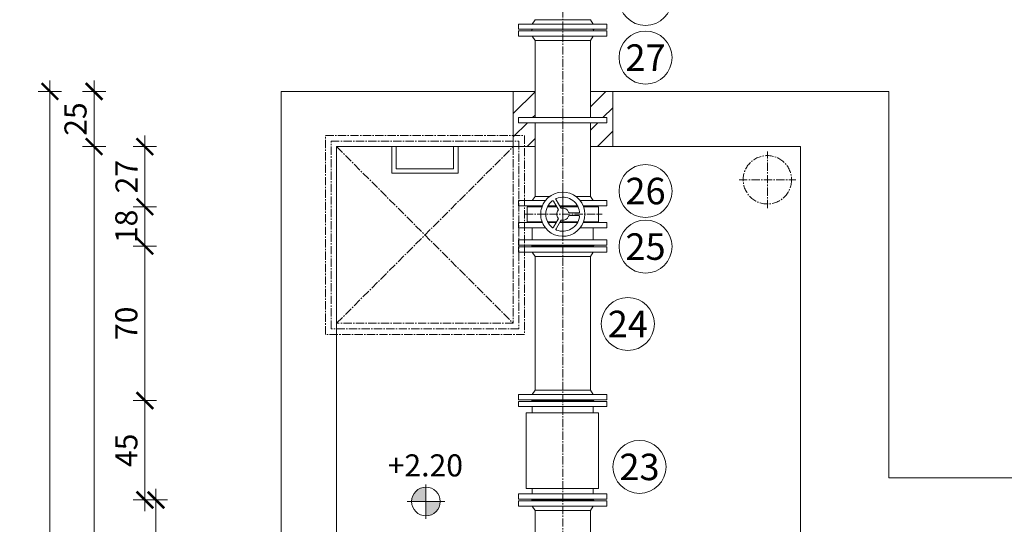
# Model space of a CAD drawing. Units: metres. Extents: x -81 to 15235, y -10616 to 61228.
# Drawn here: x 6314 to 6760, y 623 to 851 of the extents above; entities that cross this region are included whole.
import ezdxf
from ezdxf.enums import TextEntityAlignment as Align

# ---------------------------------------------------------------- set-up
doc = ezdxf.new("R2010")
doc.units = ezdxf.units.M
doc.header["$LTSCALE"] = 5
doc.header["$MEASUREMENT"] = 0
doc.header["$PDSIZE"] = -1
doc.linetypes.add('CENTER2', pattern=[1.125, 0.75, -0.125, 0.125, -0.125])
doc.layers.get('0').update_dxf_attribs({"lineweight": 13})
for name, color, linetype, lineweight in [('0_nevidljivo_iznad', 31, 'CENTER2', 15), ('0_oprema', 253, 'Continuous', 20), ('0_osi', 2, 'CENTER2', 13), ('0_pozicija_broj', 2, 'Continuous', 25), ('0_pozicija_krug', 7, 'Continuous', 13), ('Kote', 7, 'Continuous', 18), ('Penjalice', 7, 'Continuous', 15), ('Poklopci', 7, 'CENTER2', 15), ('Srafura', 2, 'Continuous', 0), ('Zid', 5, 'Continuous', 20)]:
    doc.layers.add(name, color=color, linetype=linetype, lineweight=lineweight)
doc.styles.add('Arial', font='arial.ttf')
doc.dimstyles.new('lin 50', dxfattribs={"dimscale": 0.5, "dimtxt": 20, "dimasz": 15, "dimexe": 1, "dimexo": 0.5, "dimgap": 4, "dimtad": 1, "dimdec": 0, "dimdsep": 46, "dimtxsty": 'Arial', "dimblk": 'ARCHTICK', "dimcen": 0, "dimdle": 10, "dimse1": 1, "dimse2": 1, "dimclrd": 256, "dimclre": 256, "dimclrt": 4, "dimadec": 0, "dimazin": 0, "dimtfac": 1, "dimtdec": 0, "dimtix": 1, "dimtmove": 0, "dimatfit": 3, "dimldrblk": 'ARCHTICK', "dimfxl": 1, "dimlwd": -1, "dimlwe": -1, "dimarcsym": 0})

# ---------------------------------------------------------------- blocks, each defined once
blk = doc.blocks.new('_ArchTick')
blk.add_line((0, 0.707), (0, -0.707))
at = {"color": 0, "const_width": 0.15}
blk.add_lwpolyline([(-0.5, -0.5), (0.5, 0.5)], dxfattribs=at)
blk = doc.blocks.new('*D7')
at = {"layer": 'Defpoints', "color": 0, "transparency": 16777216}
for p in [(6437.84, 793.78), (6348.08, -36.22), (6457.84, -36.22)]:
    blk.add_point(p, dxfattribs=at)
at = {"layer": 'Kote', "transparency": 16777216}
blk.add_line((6348.08, 798.78), (6348.08, -41.22), dxfattribs=at)
at = {"layer": 'Kote', "transparency": 16777216, "xscale": 7.5, "yscale": 7.5, "zscale": 7.5}
for p, rotation in [((6348.08, 793.78), 90), ((6348.08, -36.22), 270)]:
    blk.add_blockref('_ArchTick', p, dxfattribs=dict(at, rotation=rotation))
at = {"layer": 'Kote', "color": 4, "transparency": 16777216, "insert": (6340.97, 378.78), "char_height": 10, "attachment_point": 5, "rotation": 90, "style": 'Arial'}
blk.add_mtext('830', dxfattribs=at)
blk = doc.blocks.new('*D8')
at = {"layer": 'Defpoints', "color": 0, "transparency": 16777216}
for p in [(6707.84, 1010.34), (6432.84, 818.78), (6707.84, 818.78)]:
    blk.add_point(p, dxfattribs=at)
at = {"layer": 'Kote', "transparency": 16777216}
blk.add_line((6427.84, 1010.34), (6712.84, 1010.34), dxfattribs=at)
at = {"layer": 'Kote', "transparency": 16777216, "xscale": 7.5, "yscale": 7.5, "zscale": 7.5, "rotation": 180}
blk.add_blockref('_ArchTick', (6432.84, 1010.34), dxfattribs=at)
at = {"layer": 'Kote', "transparency": 16777216, "xscale": 7.5, "yscale": 7.5, "zscale": 7.5}
blk.add_blockref('_ArchTick', (6707.84, 1010.34), dxfattribs=at)
at = {"layer": 'Kote', "color": 4, "transparency": 16777216, "insert": (6570.34, 1017.45), "char_height": 10, "attachment_point": 5, "style": 'Arial'}
blk.add_mtext('275', dxfattribs=at)
blk = doc.blocks.new('*D10')
at = {"layer": 'Defpoints', "color": 0, "transparency": 16777216}
for p in [(6707.84, 990.34), (6707.84, 818.78), (6667.84, 793.78)]:
    blk.add_point(p, dxfattribs=at)
at = {"layer": 'Kote', "transparency": 16777216}
blk.add_line((6662.84, 990.34), (6712.84, 990.34), dxfattribs=at)
at = {"layer": 'Kote', "transparency": 16777216, "xscale": 7.5, "yscale": 7.5, "zscale": 7.5, "rotation": 180}
blk.add_blockref('_ArchTick', (6667.84, 990.34), dxfattribs=at)
at = {"layer": 'Kote', "transparency": 16777216, "xscale": 7.5, "yscale": 7.5, "zscale": 7.5}
blk.add_blockref('_ArchTick', (6707.84, 990.34), dxfattribs=at)
at = {"layer": 'Kote', "color": 4, "transparency": 16777216, "insert": (6687.84, 997.45), "char_height": 10, "attachment_point": 5, "style": 'Arial'}
blk.add_mtext('40', dxfattribs=at)
blk = doc.blocks.new('*D11')
at = {"layer": 'Defpoints', "color": 0, "transparency": 16777216}
for p in [(6667.84, 990.34), (6457.84, 793.78), (6667.84, 793.78)]:
    blk.add_point(p, dxfattribs=at)
at = {"layer": 'Kote', "transparency": 16777216}
blk.add_line((6452.84, 990.34), (6672.84, 990.34), dxfattribs=at)
at = {"layer": 'Kote', "transparency": 16777216, "xscale": 7.5, "yscale": 7.5, "zscale": 7.5, "rotation": 180}
blk.add_blockref('_ArchTick', (6457.84, 990.34), dxfattribs=at)
at = {"layer": 'Kote', "transparency": 16777216, "xscale": 7.5, "yscale": 7.5, "zscale": 7.5}
blk.add_blockref('_ArchTick', (6667.84, 990.34), dxfattribs=at)
at = {"layer": 'Kote', "color": 4, "transparency": 16777216, "insert": (6562.84, 997.45), "char_height": 10, "attachment_point": 5, "style": 'Arial'}
blk.add_mtext('210', dxfattribs=at)
blk = doc.blocks.new('*D12')
at = {"layer": 'Defpoints', "color": 0, "transparency": 16777216}
for p in [(6457.84, 990.34), (6432.84, 818.78), (6457.84, 793.78)]:
    blk.add_point(p, dxfattribs=at)
at = {"layer": 'Kote', "transparency": 16777216}
blk.add_line((6427.84, 990.34), (6462.84, 990.34), dxfattribs=at)
at = {"layer": 'Kote', "transparency": 16777216, "xscale": 7.5, "yscale": 7.5, "zscale": 7.5, "rotation": 180}
blk.add_blockref('_ArchTick', (6432.84, 990.34), dxfattribs=at)
at = {"layer": 'Kote', "transparency": 16777216, "xscale": 7.5, "yscale": 7.5, "zscale": 7.5}
blk.add_blockref('_ArchTick', (6457.84, 990.34), dxfattribs=at)
at = {"layer": 'Kote', "color": 4, "transparency": 16777216, "insert": (6445.34, 997.45), "char_height": 10, "attachment_point": 5, "style": 'Arial'}
blk.add_mtext('25', dxfattribs=at)
blk = doc.blocks.new('*D13')
at = {"layer": 'Defpoints', "color": 0, "transparency": 16777216}
for p in [(6707.84, 818.78), (7087.84, -71.22), (7561.54, -71.22)]:
    blk.add_point(p, dxfattribs=at)
at = {"layer": 'Kote', "transparency": 16777216}
blk.add_line((7561.54, 823.78), (7561.54, -76.22), dxfattribs=at)
at = {"layer": 'Kote', "transparency": 16777216, "xscale": 7.5, "yscale": 7.5, "zscale": 7.5}
for p, rotation in [((7561.54, 818.78), 90), ((7561.54, -71.22), 270)]:
    blk.add_blockref('_ArchTick', p, dxfattribs=dict(at, rotation=rotation))
at = {"layer": 'Kote', "color": 4, "transparency": 16777216, "insert": (7554.44, 373.78), "char_height": 10, "attachment_point": 5, "rotation": 90, "style": 'Arial'}
blk.add_mtext('890', dxfattribs=at)
blk = doc.blocks.new('*D16')
at = {"layer": 'Defpoints', "color": 0, "transparency": 16777216}
for p in [(6707.84, 818.78), (7087.84, 643.78), (7541.54, 643.78)]:
    blk.add_point(p, dxfattribs=at)
at = {"layer": 'Kote', "transparency": 16777216}
blk.add_line((7541.54, 823.78), (7541.54, 638.78), dxfattribs=at)
at = {"layer": 'Kote', "transparency": 16777216, "xscale": 7.5, "yscale": 7.5, "zscale": 7.5}
for p, rotation in [((7541.54, 818.78), 90), ((7541.54, 643.78), 270)]:
    blk.add_blockref('_ArchTick', p, dxfattribs=dict(at, rotation=rotation))
at = {"layer": 'Kote', "color": 4, "transparency": 16777216, "insert": (7534.44, 731.28), "char_height": 10, "attachment_point": 5, "rotation": 90, "style": 'Arial'}
blk.add_mtext('175', dxfattribs=at)
blk = doc.blocks.new('*D17')
at = {"layer": 'Defpoints', "color": 0, "transparency": 16777216}
for p in [(6412.84, 818.78), (6328.08, -71.22), (6432.84, -71.22)]:
    blk.add_point(p, dxfattribs=at)
at = {"layer": 'Kote', "transparency": 16777216}
blk.add_line((6328.08, 823.78), (6328.08, -76.22), dxfattribs=at)
at = {"layer": 'Kote', "transparency": 16777216, "xscale": 7.5, "yscale": 7.5, "zscale": 7.5}
for p, rotation in [((6328.08, 818.78), 90), ((6328.08, -71.22), 270)]:
    blk.add_blockref('_ArchTick', p, dxfattribs=dict(at, rotation=rotation))
at = {"layer": 'Kote', "color": 4, "transparency": 16777216, "insert": (6320.97, 373.78), "char_height": 10, "attachment_point": 5, "rotation": 90, "style": 'Arial'}
blk.add_mtext('890', dxfattribs=at)
blk = doc.blocks.new('*D18')
at = {"layer": 'Defpoints', "color": 0, "transparency": 16777216}
for p in [(6348.08, 818.78), (6412.84, 818.78), (6437.84, 793.78)]:
    blk.add_point(p, dxfattribs=at)
at = {"layer": 'Kote', "transparency": 16777216}
blk.add_line((6348.08, 788.78), (6348.08, 823.78), dxfattribs=at)
at = {"layer": 'Kote', "transparency": 16777216, "xscale": 7.5, "yscale": 7.5, "zscale": 7.5}
for p, rotation in [((6348.08, 818.78), 90), ((6348.08, 793.78), 270)]:
    blk.add_blockref('_ArchTick', p, dxfattribs=dict(at, rotation=rotation))
at = {"layer": 'Kote', "color": 4, "transparency": 16777216, "insert": (6340.97, 806.28), "char_height": 10, "attachment_point": 5, "rotation": 90, "style": 'Arial'}
blk.add_mtext('25', dxfattribs=at)
blk = doc.blocks.new('*D34')
at = {"layer": 'Defpoints', "color": 0, "transparency": 16777216}
for p in [(7087.84, 1010.34), (6707.84, 818.78), (7087.84, 643.78)]:
    blk.add_point(p, dxfattribs=at)
at = {"layer": 'Kote', "transparency": 16777216}
blk.add_line((6702.84, 1010.34), (7092.84, 1010.34), dxfattribs=at)
at = {"layer": 'Kote', "transparency": 16777216, "xscale": 7.5, "yscale": 7.5, "zscale": 7.5, "rotation": 180}
blk.add_blockref('_ArchTick', (6707.84, 1010.34), dxfattribs=at)
at = {"layer": 'Kote', "transparency": 16777216, "xscale": 7.5, "yscale": 7.5, "zscale": 7.5}
blk.add_blockref('_ArchTick', (7087.84, 1010.34), dxfattribs=at)
at = {"layer": 'Kote', "color": 4, "transparency": 16777216, "insert": (6897.84, 1017.45), "char_height": 10, "attachment_point": 5, "style": 'Arial'}
blk.add_mtext('380', dxfattribs=at)
blk = doc.blocks.new('*D47')
at = {"layer": 'Defpoints', "color": 0, "transparency": 16777216}
for p in [(6550.24, 633.78), (6376.08, 498.78), (6548.84, 498.78)]:
    blk.add_point(p, dxfattribs=at)
at = {"layer": 'Kote', "transparency": 16777216}
blk.add_line((6376.08, 638.78), (6376.08, 493.78), dxfattribs=at)
at = {"layer": 'Kote', "transparency": 16777216, "xscale": 7.5, "yscale": 7.5, "zscale": 7.5}
for p, rotation in [((6376.08, 633.78), 90), ((6376.08, 498.78), 270)]:
    blk.add_blockref('_ArchTick', p, dxfattribs=dict(at, rotation=rotation))
at = {"layer": 'Kote', "color": 4, "transparency": 16777216, "insert": (6368.97, 566.28), "char_height": 10, "attachment_point": 5, "rotation": 90, "style": 'Arial'}
blk.add_mtext('135', dxfattribs=at)
blk = doc.blocks.new('*D48')
at = {"layer": 'Defpoints', "color": 0, "transparency": 16777216}
for p in [(6560.24, 678.78), (6371.08, 633.78), (6560.24, 633.78)]:
    blk.add_point(p, dxfattribs=at)
at = {"layer": 'Kote', "transparency": 16777216}
blk.add_line((6371.08, 683.78), (6371.08, 628.78), dxfattribs=at)
at = {"layer": 'Kote', "transparency": 16777216, "xscale": 7.5, "yscale": 7.5, "zscale": 7.5}
for p, rotation in [((6371.08, 678.78), 90), ((6371.08, 633.78), 270)]:
    blk.add_blockref('_ArchTick', p, dxfattribs=dict(at, rotation=rotation))
at = {"layer": 'Kote', "color": 4, "transparency": 16777216, "insert": (6363.99, 656.28), "char_height": 10, "attachment_point": 5, "rotation": 90, "style": 'Arial'}
blk.add_mtext('45', dxfattribs=at)
blk = doc.blocks.new('*D49')
at = {"layer": 'Defpoints', "color": 0, "transparency": 16777216}
for p in [(6560.24, 748.78), (6371.08, 678.78), (6560.24, 678.78)]:
    blk.add_point(p, dxfattribs=at)
at = {"layer": 'Kote', "transparency": 16777216}
blk.add_line((6371.08, 753.78), (6371.08, 673.78), dxfattribs=at)
at = {"layer": 'Kote', "transparency": 16777216, "xscale": 7.5, "yscale": 7.5, "zscale": 7.5}
for p, rotation in [((6371.08, 748.78), 90), ((6371.08, 678.78), 270)]:
    blk.add_blockref('_ArchTick', p, dxfattribs=dict(at, rotation=rotation))
at = {"layer": 'Kote', "color": 4, "transparency": 16777216, "insert": (6363.97, 713.78), "char_height": 10, "attachment_point": 5, "rotation": 90, "style": 'Arial'}
blk.add_mtext('70', dxfattribs=at)
blk = doc.blocks.new('*D50')
at = {"layer": 'Defpoints', "color": 0, "transparency": 16777216}
for p in [(6529.13, 766.58), (6371.08, 748.78), (6531.43, 748.78)]:
    blk.add_point(p, dxfattribs=at)
at = {"layer": 'Kote', "transparency": 16777216}
blk.add_line((6371.08, 771.58), (6371.08, 743.78), dxfattribs=at)
at = {"layer": 'Kote', "transparency": 16777216, "xscale": 7.5, "yscale": 7.5, "zscale": 7.5}
for p, rotation in [((6371.08, 766.58), 90), ((6371.08, 748.78), 270)]:
    blk.add_blockref('_ArchTick', p, dxfattribs=dict(at, rotation=rotation))
at = {"layer": 'Kote', "color": 4, "transparency": 16777216, "insert": (6363.97, 757.68), "char_height": 10, "attachment_point": 5, "rotation": 90, "style": 'Arial'}
blk.add_mtext('18', dxfattribs=at)
blk = doc.blocks.new('*D58')
at = {"layer": 'Defpoints', "color": 0, "transparency": 16777216}
for p in [(6560.24, 970.34), (6560.24, 954.21), (6457.84, 793.78)]:
    blk.add_point(p, dxfattribs=at)
at = {"layer": 'Kote', "transparency": 16777216}
blk.add_line((6452.84, 970.34), (6565.24, 970.34), dxfattribs=at)
at = {"layer": 'Kote', "transparency": 16777216, "xscale": 7.5, "yscale": 7.5, "zscale": 7.5, "rotation": 180}
blk.add_blockref('_ArchTick', (6457.84, 970.34), dxfattribs=at)
at = {"layer": 'Kote', "transparency": 16777216, "xscale": 7.5, "yscale": 7.5, "zscale": 7.5}
blk.add_blockref('_ArchTick', (6560.24, 970.34), dxfattribs=at)
at = {"layer": 'Kote', "color": 4, "transparency": 16777216, "insert": (6509.04, 977.45), "char_height": 10, "attachment_point": 5, "style": 'Arial'}
blk.add_mtext('102', dxfattribs=at)
blk = doc.blocks.new('*D59')
at = {"layer": 'Defpoints', "color": 0, "transparency": 16777216}
for p in [(6667.84, 970.34), (6560.24, 954.21), (6667.84, 793.78)]:
    blk.add_point(p, dxfattribs=at)
at = {"layer": 'Kote', "transparency": 16777216}
blk.add_line((6555.24, 970.34), (6672.84, 970.34), dxfattribs=at)
at = {"layer": 'Kote', "transparency": 16777216, "xscale": 7.5, "yscale": 7.5, "zscale": 7.5, "rotation": 180}
blk.add_blockref('_ArchTick', (6560.24, 970.34), dxfattribs=at)
at = {"layer": 'Kote', "transparency": 16777216, "xscale": 7.5, "yscale": 7.5, "zscale": 7.5}
blk.add_blockref('_ArchTick', (6667.84, 970.34), dxfattribs=at)
at = {"layer": 'Kote', "color": 4, "transparency": 16777216, "insert": (6614.04, 977.45), "char_height": 10, "attachment_point": 5, "style": 'Arial'}
blk.add_mtext('108', dxfattribs=at)
blk = doc.blocks.new('*D98')
at = {"layer": 'Defpoints', "color": 0, "transparency": 16777216}
for p in [(6532.73, 793.78), (6371.08, 766.58), (6531.43, 766.58)]:
    blk.add_point(p, dxfattribs=at)
at = {"layer": 'Kote', "transparency": 16777216}
blk.add_line((6371.08, 798.78), (6371.08, 761.58), dxfattribs=at)
at = {"layer": 'Kote', "transparency": 16777216, "xscale": 7.5, "yscale": 7.5, "zscale": 7.5}
for p, rotation in [((6371.08, 793.78), 90), ((6371.08, 766.58), 270)]:
    blk.add_blockref('_ArchTick', p, dxfattribs=dict(at, rotation=rotation))
at = {"layer": 'Kote', "color": 4, "transparency": 16777216, "insert": (6364.06, 780.18), "char_height": 10, "attachment_point": 5, "rotation": 90, "style": 'Arial'}
blk.add_mtext('27', dxfattribs=at)
blk = doc.blocks.new('*D101')
at = {"layer": 'Defpoints', "color": 0, "transparency": 16777216}
for p in [(7057.84, 990.34), (6707.84, 818.78), (7057.84, 608.78)]:
    blk.add_point(p, dxfattribs=at)
at = {"layer": 'Kote', "transparency": 16777216}
blk.add_line((6702.84, 990.34), (7062.84, 990.34), dxfattribs=at)
at = {"layer": 'Kote', "transparency": 16777216, "xscale": 7.5, "yscale": 7.5, "zscale": 7.5, "rotation": 180}
blk.add_blockref('_ArchTick', (6707.84, 990.34), dxfattribs=at)
at = {"layer": 'Kote', "transparency": 16777216, "xscale": 7.5, "yscale": 7.5, "zscale": 7.5}
blk.add_blockref('_ArchTick', (7057.84, 990.34), dxfattribs=at)
at = {"layer": 'Kote', "color": 4, "transparency": 16777216, "insert": (6882.84, 997.45), "char_height": 10, "attachment_point": 5, "style": 'Arial'}
blk.add_mtext('350', dxfattribs=at)
blk = doc.blocks.new('*D188')
at = {"layer": 'Defpoints', "color": 0, "transparency": 16777216}
for p in [(7087.84, 1030.34), (6432.84, 818.78), (7087.84, 643.78)]:
    blk.add_point(p, dxfattribs=at)
at = {"layer": 'Kote', "transparency": 16777216}
blk.add_line((6427.84, 1030.34), (7092.84, 1030.34), dxfattribs=at)
at = {"layer": 'Kote', "transparency": 16777216, "xscale": 7.5, "yscale": 7.5, "zscale": 7.5, "rotation": 180}
blk.add_blockref('_ArchTick', (6432.84, 1030.34), dxfattribs=at)
at = {"layer": 'Kote', "transparency": 16777216, "xscale": 7.5, "yscale": 7.5, "zscale": 7.5}
blk.add_blockref('_ArchTick', (7087.84, 1030.34), dxfattribs=at)
at = {"layer": 'Kote', "color": 4, "transparency": 16777216, "insert": (6760.34, 1037.45), "char_height": 10, "attachment_point": 5, "style": 'Arial'}
blk.add_mtext('655', dxfattribs=at)

msp = doc.modelspace()

# ---------------------------------------------------------------- hatches: boundary and pattern name
at = {"layer": 'Kote'}
h = msp.add_hatch(color=256, dxfattribs=at)
edge = h.paths.add_edge_path()
edge.add_ellipse((6498.31, 633.08), major_axis=(4.58, 4.58), ratio=1, start_angle=45, end_angle=78.749)
edge.add_line((6494.71, 638.47), (6494.71, 633.08))
edge.add_line((6494.71, 633.08), (6498.31, 633.08))
edge.add_line((6498.31, 633.08), (6498.31, 639.56))
edge = h.paths.add_edge_path()
edge.add_ellipse((6498.31, 633.08), major_axis=(-4.58, 4.58), ratio=1, start_angle=-11.251, end_angle=45)
edge.add_line((6491.83, 633.08), (6494.71, 633.08))
edge.add_line((6494.71, 633.08), (6494.71, 638.47))
edge = h.paths.add_edge_path()
edge.add_line((6501.91, 633.08), (6498.31, 633.08))
edge.add_line((6498.31, 633.08), (6498.31, 626.6))
edge.add_ellipse((6498.31, 633.08), major_axis=(4.58, 4.58), ratio=1, start_angle=225, end_angle=258.749)
edge.add_line((6501.91, 627.7), (6501.91, 633.08))
edge = h.paths.add_edge_path()
edge.add_line((6504.79, 633.08), (6501.91, 633.08))
edge.add_line((6501.91, 633.08), (6501.91, 627.7))
edge.add_ellipse((6498.31, 633.08), major_axis=(-4.58, 4.58), ratio=1, start_angle=168.749, end_angle=225)
at = {"layer": 'Srafura'}
h = msp.add_hatch(dxfattribs=at)
h.set_pattern_fill('ANSI31', color=256, scale=60, style=0)
h.set_pattern_definition([(45, (-5246.501, -3710.0485), (-5.303301, 5.303301), [])])
h.paths.add_polyline_path([(6547.73, 818.78), (6537.84, 818.78), (6537.84, 793.78), (6547.73, 793.78), (6547.73, 804.55), (6540.23, 804.55), (6540.23, 806.92), (6547.73, 806.92)])
h.paths.add_polyline_path([(6580.23, 804.55), (6572.73, 804.55), (6572.73, 793.78), (6582.84, 793.78), (6582.84, 818.78), (6572.73, 818.78), (6572.73, 806.92), (6580.23, 806.92)])

# ---------------------------------------------------------------- linework, layer by layer
at = {"layer": '0_nevidljivo_iznad'}
msp.add_circle((6652.84, 778.78), 10.95, dxfattribs=at)
at = {"layer": '0_oprema', "color": 254}
for p, q in [((6547.73, 851.28), (6546.4, 849.32)), ((6572.73, 851.28), (6547.73, 851.28)), ((6572.73, 851.28), (6573.99, 849.32)), ((6540.23, 846.95), (6540.23, 849.32)), ((6580.23, 849.32), (6540.23, 849.32)), ((6580.23, 846.95), (6540.23, 846.95)), ((6546.43, 846.58), (6546.06, 846.95)), ((6574.04, 846.58), (6574.41, 846.95)), ((6580.23, 846.95), (6580.23, 849.32)), ((6540.23, 846.21), (6540.23, 843.84)), ((6580.23, 846.21), (6540.23, 846.21)), ((6580.23, 843.84), (6540.23, 843.84)), ((6546.43, 846.58), (6546.06, 846.21)), ((6547.73, 841.88), (6546.4, 843.84)), ((6572.73, 841.88), (6573.99, 843.84)), ((6574.04, 846.58), (6574.41, 846.21)), ((6580.23, 846.21), (6580.23, 843.84)), ((6572.73, 841.88), (6547.73, 841.88)), ((6547.73, 841.88), (6547.73, 806.92)), ((6572.73, 841.88), (6572.73, 806.92)), ((6540.23, 806.92), (6540.23, 804.55)), ((6580.23, 806.92), (6540.23, 806.92)), ((6580.23, 806.92), (6580.23, 804.55)), ((6580.23, 804.55), (6540.23, 804.55)), ((6547.73, 804.55), (6547.73, 771.28)), ((6572.73, 804.55), (6572.73, 771.28)), ((6547.73, 771.28), (6546.4, 769.32)), ((6554.37, 771.28), (6547.73, 771.28)), ((6572.73, 771.28), (6566.1, 771.28)), ((6572.73, 771.28), (6573.99, 769.32)), ((6540.23, 766.95), (6540.23, 769.32)), ((6552.34, 769.32), (6540.23, 769.32)), ((6550.98, 766.95), (6540.23, 766.95)), ((6544.13, 766.58), (6550.83, 766.58)), ((6544.14, 765.33), (6544.13, 766.58)), ((6546.43, 766.58), (6546.06, 766.95)), ((6550.83, 766.58), (6546.43, 766.58)), ((6550.83, 766.58), (6546.43, 766.58)), ((6553.33, 766.58), (6557.53, 766.58)), ((6557.31, 766.95), (6553.52, 766.95)), ((6558.19, 765.42), (6556.06, 769.11)), ((6558.19, 765.42), (6556.06, 769.11)), ((6557.19, 769.76), (6559.32, 766.07)), ((6557.19, 769.76), (6559.32, 766.07)), ((6566.95, 766.95), (6558.81, 766.95)), ((6559.03, 766.58), (6567.15, 766.58)), ((6580.23, 769.32), (6568.13, 769.32)), ((6580.23, 766.95), (6569.5, 766.95)), ((6569.64, 766.58), (6576.35, 766.58)), ((6574.04, 766.58), (6574.41, 766.95)), ((6576.35, 766.58), (6576.34, 765.33)), ((6580.23, 766.95), (6580.23, 769.32)), ((6544.14, 765.33), (6544.14, 759.78)), ((6563.21, 763.83), (6567.46, 763.83)), ((6567.46, 762.53), (6563.21, 762.53)), ((6576.34, 759.78), (6576.34, 765.33)), ((6540.23, 759.41), (6540.23, 757.04)), ((6550.98, 759.41), (6540.23, 759.41)), ((6544.14, 759.78), (6550.83, 759.78)), ((6546.43, 759.78), (6546.06, 759.41)), ((6553.33, 759.78), (6557.53, 759.78)), ((6557.31, 759.41), (6553.52, 759.41)), ((6556.06, 757.25), (6558.19, 760.93)), ((6559.32, 760.28), (6557.19, 756.6)), ((6566.95, 759.41), (6558.81, 759.41)), ((6559.03, 759.78), (6567.15, 759.78)), ((6580.23, 759.41), (6569.5, 759.41)), ((6569.64, 759.78), (6576.34, 759.78)), ((6574.04, 759.78), (6574.41, 759.41)), ((6580.23, 759.41), (6580.23, 757.04)), ((6552.34, 757.04), (6540.23, 757.04)), ((6580.23, 757.04), (6568.13, 757.04)), ((6540.23, 749.15), (6540.23, 751.52)), ((6580.23, 751.52), (6540.23, 751.52)), ((6580.23, 749.15), (6540.23, 749.15)), ((6546.43, 748.78), (6546.06, 749.15)), ((6546.43, 748.78), (6546.06, 748.41)), ((6574.04, 748.78), (6546.43, 748.78)), ((6574.04, 748.78), (6546.43, 748.78)), ((6574.04, 748.78), (6546.43, 748.78)), ((6574.04, 748.78), (6546.43, 748.78)), ((6574.04, 748.78), (6546.43, 748.78)), ((6574.04, 748.78), (6546.43, 748.78)), ((6574.04, 748.78), (6546.43, 748.78)), ((6574.04, 748.78), (6546.43, 748.78)), ((6574.04, 748.78), (6574.41, 749.15)), ((6574.04, 748.78), (6574.41, 748.41)), ((6580.23, 749.15), (6580.23, 751.52)), ((6540.23, 748.41), (6540.23, 746.04)), ((6580.23, 748.41), (6540.23, 748.41)), ((6580.23, 746.04), (6540.23, 746.04)), ((6547.73, 744.08), (6546.4, 746.04)), ((6572.73, 744.08), (6573.99, 746.04)), ((6580.23, 748.41), (6580.23, 746.04)), ((6572.73, 744.08), (6547.73, 744.08)), ((6547.73, 744.08), (6547.73, 683.48)), ((6572.73, 744.08), (6572.73, 683.48)), ((6547.73, 683.48), (6546.4, 681.52)), ((6572.73, 683.48), (6547.73, 683.48)), ((6572.73, 683.48), (6573.99, 681.52)), ((6540.23, 679.15), (6540.23, 681.52)), ((6580.23, 681.52), (6540.23, 681.52)), ((6580.23, 679.15), (6540.23, 679.15)), ((6540.23, 678.41), (6540.23, 676.04)), ((6580.23, 678.41), (6540.23, 678.41)), ((6546.43, 678.78), (6546.06, 679.15)), ((6546.43, 678.78), (6546.06, 678.41)), ((6574.04, 678.78), (6546.43, 678.78)), ((6574.04, 678.78), (6546.43, 678.78)), ((6574.04, 678.78), (6546.43, 678.78)), ((6574.04, 678.78), (6546.43, 678.78)), ((6574.04, 678.78), (6546.43, 678.78)), ((6574.04, 678.78), (6546.43, 678.78)), ((6574.04, 678.78), (6546.43, 678.78)), ((6574.04, 678.78), (6574.41, 679.15)), ((6574.04, 678.78), (6574.41, 678.41)), ((6580.23, 679.15), (6580.23, 681.52)), ((6580.23, 678.41), (6580.23, 676.04)), ((6580.23, 676.04), (6540.23, 676.04)), ((6546.4, 676.04), (6546.4, 673.28)), ((6573.99, 676.04), (6573.99, 673.28)), ((6546.4, 638.93), (6546.4, 636.52)), ((6573.99, 638.93), (6573.99, 636.52)), ((6540.23, 634.15), (6540.23, 636.52)), ((6580.23, 636.52), (6540.23, 636.52)), ((6580.23, 634.15), (6540.23, 634.15)), ((6540.23, 633.41), (6540.23, 631.04)), ((6580.23, 633.41), (6540.23, 633.41)), ((6546.43, 633.78), (6546.06, 634.15)), ((6546.43, 633.78), (6546.06, 633.41)), ((6574.04, 633.78), (6546.43, 633.78)), ((6574.04, 633.78), (6546.43, 633.78)), ((6574.04, 633.78), (6546.43, 633.78)), ((6574.04, 633.78), (6546.43, 633.78)), ((6574.04, 633.78), (6546.43, 633.78)), ((6574.04, 633.78), (6546.43, 633.78)), ((6574.04, 633.78), (6546.43, 633.78)), ((6574.04, 633.78), (6546.43, 633.78)), ((6574.04, 633.78), (6574.41, 634.15)), ((6574.04, 633.78), (6574.41, 633.41)), ((6580.23, 634.15), (6580.23, 636.52)), ((6580.23, 633.41), (6580.23, 631.04)), ((6580.23, 631.04), (6540.23, 631.04)), ((6547.73, 629.08), (6546.4, 631.04)), ((6572.73, 629.08), (6547.73, 629.08)), ((6547.73, 629.08), (6547.73, 538.48)), ((6572.73, 629.08), (6573.99, 631.04)), ((6572.73, 538.48), (6572.73, 629.08))]:
    msp.add_line(p, q, dxfattribs=at)
msp.add_lwpolyline([(6552.34, 757.04), (6546.4, 757.04), (6546.4, 751.52), (6573.99, 751.52), (6573.99, 757.04), (6568.13, 757.04)], dxfattribs=at)
msp.add_lwpolyline([(6543.62, 673.28), (6543.62, 638.93), (6576.46, 638.93), (6576.46, 673.28)], close=True, dxfattribs=at)
for centre, radius, start, end in [((6560.24, 763.18), 10, 197.7582, 162.8425), ((6560.24, 763.18), 7.7, 128.2699, 231.7301), ((6555.72, 768.91), 0.4, 30, 128.2699), ((6555.72, 768.91), 0.4, 30, 128.2699), ((6557.54, 769.96), 0.4, 111.7301, 210), ((6557.54, 769.96), 0.4, 111.7301, 210), ((6560.24, 763.18), 7.7, 8.2699, 111.7301), ((6560.24, 763.18), 10, 162.8425, 197.7582), ((6560.24, 763.18), 2.75, 139.4712, 180), ((6560.24, 763.18), 2.75, 180, 220.5288), ((6557.84, 765.22), 0.4, 319.4712, 30), ((6557.84, 765.22), 0.4, 319.4712, 30), ((6559.66, 766.27), 0.4, 210, 280.5288), ((6559.66, 766.27), 0.4, 210, 280.5288), ((6560.24, 763.18), 2.75, 19.4712, 100.5288), ((6560.24, 763.18), 2.75, 259.4712, 340.5288), ((6563.21, 764.23), 0.4, 199.4712, 270), ((6563.21, 762.13), 0.4, 90, 160.5288), ((6567.46, 764.23), 0.4, 270, 8.2699), ((6567.46, 762.13), 0.4, 351.7301, 90), ((6560.24, 763.18), 7.7, 248.2699, 351.7301), ((6557.84, 761.13), 0.4, 330, 40.5288), ((6559.66, 760.08), 0.4, 79.4712, 150), ((6555.72, 757.45), 0.4, 231.7301, 330), ((6557.54, 756.4), 0.4, 150, 248.2699)]:
    msp.add_arc(centre, radius, start, end, dxfattribs=at)
at = {"layer": '0_osi'}
for p, q in [((6560.24, 906.7), (6560.24, 120.78)), ((6652.84, 765.94), (6652.84, 791.61)), ((6640.01, 778.78), (6665.67, 778.78)), ((6560.24, 752.88), (6560.24, 773.48)), ((6543.01, 763.18), (6578.01, 763.18))]:
    msp.add_line(p, q, dxfattribs=at)
at = {"layer": '0_pozicija_krug'}
for centre in [(6597.69, 860.68), (6597.69, 834.1), (6597.69, 773.68), (6597.69, 748.52), (6589.68, 713.48), (6594.96, 648.75)]:
    msp.add_circle(centre, 12, dxfattribs=at)
at = {"layer": 'Kote'}
for p, q in [((6498.31, 625.31), (6498.31, 640.86)), ((6489.81, 633.08), (6506.81, 633.08))]:
    msp.add_line(p, q, dxfattribs=at)
msp.add_circle((6498.31, 633.08), 6.48, dxfattribs=at)
at = {"layer": 'Penjalice'}
for p, q in [((6482.84, 781.78), (6482.84, 793.78)), ((6484.84, 783.78), (6484.84, 793.78)), ((6510.84, 783.78), (6510.84, 793.78)), ((6512.84, 781.78), (6512.84, 793.78)), ((6512.84, 781.78), (6482.84, 781.78)), ((6510.84, 783.78), (6484.84, 783.78))]:
    msp.add_line(p, q, dxfattribs=at)
at = {"layer": 'Poklopci'}
for p, q in [((6457.84, 793.78), (6537.84, 713.78)), ((6457.84, 713.78), (6537.84, 793.78))]:
    msp.add_line(p, q, dxfattribs=at)
for points in [[(6542.84, 798.78), (6542.84, 708.78), (6452.84, 708.78), (6452.84, 798.78)], [(6540.34, 796.28), (6540.34, 711.28), (6455.34, 711.28), (6455.34, 796.28)], [(6537.84, 793.78), (6537.84, 713.78), (6457.84, 713.78), (6457.84, 793.78)]]:
    msp.add_lwpolyline(points, close=True, dxfattribs=at)
at = {"layer": 'Zid'}
for p, q in [((6432.84, 818.78), (6547.73, 818.78)), ((6432.84, 818.78), (6432.84, -71.22)), ((6537.84, 818.78), (6537.84, 793.78)), ((6572.73, 818.78), (6707.84, 818.78)), ((6582.84, 818.78), (6582.84, 793.78)), ((6707.84, 643.78), (6707.84, 818.78)), ((6457.84, 793.78), (6457.84, -36.22)), ((6457.84, 793.78), (6547.73, 793.78)), ((6572.73, 793.78), (6667.84, 793.78)), ((6667.84, 793.78), (6667.84, 503.78)), ((7087.84, 643.78), (6707.84, 643.78))]:
    msp.add_line(p, q, dxfattribs=at)

# ---------------------------------------------------------------- texts
at = {"layer": '0_pozicija_broj', "style": 'Arial'}
for s, p in [('27', (6597.69, 834.1)), ('26', (6597.69, 773.68)), ('25', (6597.69, 748.52)), ('24', (6589.68, 713.48)), ('23', (6594.96, 648.75))]:
    msp.add_text(s, height=12, dxfattribs=at).set_placement(p, align=Align.MIDDLE_CENTER)
at = {"layer": 'Kote', "style": 'Arial'}
msp.add_text('+2.20', height=10, dxfattribs=at).set_placement((6515.07, 644.44), align=Align.RIGHT)

# ---------------------------------------------------------------- dimensions: what is measured, and where the dimension line sits
at = {"layer": 'Kote'}
for base, p1, p2, angle, picture, middle in [((7087.84, 1030.34), (6432.84, 818.78), (7087.84, 643.78), 180, '*D188', (6760.34, 1037.45)), ((6707.84, 1010.34), (6432.84, 818.78), (6707.84, 818.78), 180, '*D8', (6570.34, 1017.45)), ((7087.84, 1010.34), (6707.84, 818.78), (7087.84, 643.78), 180, '*D34', (6897.84, 1017.45)), ((6457.84, 990.34), (6432.84, 818.78), (6457.84, 793.78), 180, '*D12', (6445.34, 997.45)), ((6328.08, -71.22), (6412.84, 818.78), (6432.84, -71.22), 270, '*D17', (6320.97, 373.78)), ((6348.08, 818.78), (6437.84, 793.78), (6412.84, 818.78), 270, '*D18', (6340.97, 806.28)), ((7561.54, -71.22), (6707.84, 818.78), (7087.84, -71.22), 270, '*D13', (7554.44, 373.78)), ((7541.54, 643.78), (6707.84, 818.78), (7087.84, 643.78), 270, '*D16', (7534.44, 731.28))]:
    dim = msp.add_linear_dim(base=base, p1=p1, p2=p2, angle=angle, dimstyle='lin 50', dxfattribs=at)
    dim.commit()
    dim.dimension.update_dxf_attribs({"geometry": picture, "text_midpoint": middle})
for base, p1, p2, angle, picture, middle in [((6667.84, 990.34), (6457.84, 793.78), (6667.84, 793.78), 180, '*D11', (6562.84, 997.45)), ((6707.84, 990.34), (6667.84, 793.78), (6707.84, 818.78), 180, '*D10', (6687.84, 997.45)), ((7057.84, 990.34), (6707.84, 818.78), (7057.84, 608.78), 180, '*D101', (6882.84, 997.45)), ((6560.24, 970.34), (6457.84, 793.78), (6560.24, 954.21), 180, '*D58', (6509.04, 977.45)), ((6667.84, 970.34), (6560.24, 954.21), (6667.84, 793.78), 180, '*D59', (6614.04, 977.45)), ((6348.08, -36.22), (6437.84, 793.78), (6457.84, -36.22), 270, '*D7', (6340.97, 378.78)), ((6371.08, 766.58), (6532.73, 793.78), (6531.43, 766.58), 270, '*D98', (6364.06, 780.18)), ((6371.08, 748.78), (6529.13, 766.58), (6531.43, 748.78), 270, '*D50', (6363.97, 757.68)), ((6371.08, 678.78), (6560.24, 748.78), (6560.24, 678.78), 270, '*D49', (6363.97, 713.78)), ((6371.08, 633.78), (6560.24, 678.78), (6560.24, 633.78), 270, '*D48', (6363.99, 656.28)), ((6376.08, 498.78), (6550.24, 633.78), (6548.84, 498.78), 270, '*D47', (6368.97, 566.28))]:
    dim = msp.add_linear_dim(base=base, p1=p1, p2=p2, angle=angle, dimstyle='lin 50', override={"dimtmove": 1}, dxfattribs=at)
    dim.commit()
    dim.dimension.update_dxf_attribs({"geometry": picture, "text_midpoint": middle})

doc.saveas('drawing.dxf')
